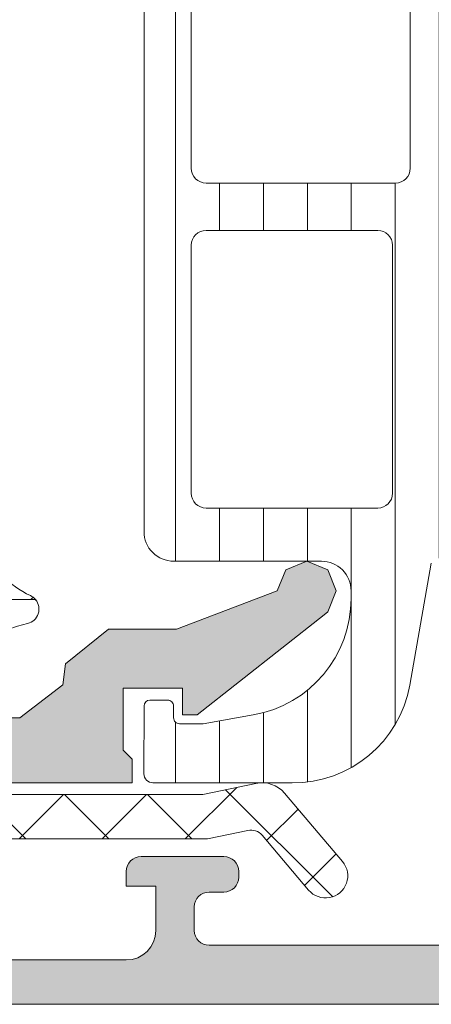
# Model space of a CAD drawing. Units: millimetres. Extents: x 0 to 1050, y 0 to 1485.
# Drawn here: x 415 to 429, y 850 to 884 of the extents above; entities that cross this region are included whole.
import ezdxf

# ---------------------------------------------------------------- set-up
doc = ezdxf.new("R2010")
doc.units = ezdxf.units.MM
for name, color, linetype, lineweight in [('0S-Profile Aluminium', 254, 'Continuous', 0), ('0S-Profile EPDM', 22, 'Continuous', 0), ('0S-Profile Isolator', 91, 'Continuous', 0), ('0S-Profile PVC-U', 22, 'Continuous', 0), ('0S-Shading Aluminium', 252, 'Continuous', 0), ('0S-Shading EPDM', 25, 'Continuous', 0), ('0S-Shading Isolator', 103, 'Continuous', 0), ('0S-Shading PVC-U', 253, 'Continuous', 0)]:
    doc.layers.add(name, color=color, linetype=linetype, lineweight=lineweight)
doc.layers.add('Window System', color=7, linetype='Continuous')

# ---------------------------------------------------------------- blocks, each defined once
blk = doc.blocks.new('357430__41D57EE2_C8F6_4D2E_A1BE_FDDD36F53809_')
at = {"layer": '0S-Shading Aluminium'}
h = blk.add_hatch(color=256, dxfattribs=at)
edge = h.paths.add_edge_path()
edge.add_ellipse((6.400003639356783, 10.00014096847118), major_axis=(0, 0.4999963606434275), ratio=1, start_angle=270, end_angle=360, ccw=False)
edge.add_line((6.900000000000089, 10.00014096847118), (6.900000000196314, 2.799159322811789))
edge.add_ellipse((5.899980176852067, 2.799159322811817), major_axis=(0, 1.000019823344326), ratio=1, start_angle=180, end_angle=270, ccw=False)
edge.add_line((5.899980176852067, 1.799139499467486), (2.700130882247776, 1.799139499664079))
edge.add_ellipse((2.700099866834535, 2.799108365027535), major_axis=(0, 0.9999688658444544), ratio=1, start_angle=89.9982160610603, end_angle=180.0017771076077, ccw=False)
edge.add_line((1.700131001474801, 2.799139499665557), (1.699981689453352, 4.499992370605468))
edge.add_line((1.699981689453352, 4.499992370605468), (1.100006103515852, 4.499992370605355))
edge.add_line((1.100006103515852, 4.499992370605355), (0, 3.399986267089616))
edge.add_line((0, 3.399986267089616), (0, 0))
edge.add_line((0, 0), (73.99993505544124, -4.2172417e-09))
edge.add_arc((73.99993505544124, 0.5000649456081306), 0.5000649498253759, 270, 360)
edge.add_line((74.50000000526666, 0.5000649456081306), (74.50000000649197, 4.499919421516436))
edge.add_arc((73.99991942085808, 4.49991942085802), 0.5000805856339384, 0, 90)
edge.add_line((73.99991942085808, 5.000000006491944), (72.70000112059392, 5.000000002494886))
edge.add_arc((72.70000112309117, 4.499950048784057), 0.5000499537108168, 90.00000028613461, 180)
edge.add_line((72.19995116938027, 4.499950048784057), (72.199951171875, 4))
edge.add_line((72.199951171875, 4), (73.199951171875, 4))
edge.add_line((73.199951171875, 4), (73.1999511725587, 2.499963026306318))
edge.add_ellipse((72.1999881455688, 2.499963026306318), major_axis=(0, 0.9999630269898743), ratio=1, start_angle=180, end_angle=270, ccw=False)
edge.add_line((72.1999881455688, 1.499999999316457), (68.20002804141336, 1.499999997045762))
edge.add_ellipse((68.20002804158433, 2.500076869709232), major_axis=(0, 1.000076872663481), ratio=1, start_angle=90, end_angle=179.9999999902041, ccw=False)
edge.add_line((67.19995116892096, 2.500076869709232), (67.199951171875, 4))
edge.add_line((67.199951171875, 4), (68.199951171875, 4))
edge.add_line((68.199951171875, 4), (68.19995117384701, 4.500044405263793))
edge.add_arc((67.6999955771389, 4.500044405263793), 0.4999555967082046, 0, 90)
edge.add_line((67.6999955771389, 5.000000001971983), (64.89996337855428, 5))
edge.add_arc((64.89996337890625, 4.5), 0.5000000000000142, 90.00000004033329, 180)
edge.add_line((64.39996337890625, 4.5), (64.39996337890625, 4.300000000000039))
edge.add_arc((64.89996337890648, 4.300000000000039), 0.5000000000000427, 180, 270.0000001411666)
edge.add_line((64.89996338013837, 3.799999999999982), (65.39992827974083, 3.800000001231865))
edge.add_ellipse((65.39992827974083, 3.299964900834595), major_axis=(0, 0.5000351003972529), ratio=1, start_angle=270, end_angle=360, ccw=False)
edge.add_line((65.89996338013793, 3.299964901006205), (65.89996337918069, 2.500013511701581))
edge.add_ellipse((65.39994681544704, 2.500013511701467), major_axis=(0, 0.5000165637336096), ratio=1, start_angle=180, end_angle=270, ccw=False)
edge.add_line((65.39994681544704, 1.999996947967844), (34.09993451157652, 1.999996948242312))
edge.add_line((34.09993451157652, 1.999996948242312), (28.0614703455517, 2.432394048983837))
edge.add_ellipse((28.09992640041264, 3.431646224154093), major_axis=(0, 0.9999918888360748), ratio=1, start_angle=89.99864418460021, end_angle=177.7960690305432, ccw=False)
edge.add_line((27.09993451185665, 3.431669887407196), (27.10009228759782, 10.09914627692328))
edge.add_ellipse((27.60009228745776, 10.09913444519026), major_axis=(0, 0.4999999999999526), ratio=1, start_angle=360, end_angle=449.9986441832561, ccw=False)
edge.add_line((27.60009228745776, 10.5991344451902), (28.5, 10.5991344451902))
edge.add_arc((28.5, 11.0991344451902), 0.5000000000000071, 270, 360)
edge.add_line((29, 11.0991344451902), (29, 12.5))
edge.add_ellipse((29.07883644654294, 12.7675205919931), major_axis=(0, 0.2788950563274276), ratio=1, start_angle=88.83541062589649, end_angle=163.5801235805281, ccw=False)
edge.add_line((28.79999900000007, 12.7731889999915), (28.79999900000007, 13.22678299999145))
edge.add_ellipse((29.07886709564309, 13.23244365946854), major_axis=(0, 0.2789255417371548), ratio=1, start_angle=16.424594555338217, end_angle=91.16287007289282, ccw=False)
edge.add_line((29, 13.4999869999915), (29, 15.379998))
edge.add_arc((28.70000000000004, 15.379998), 0.3000000000000007, 0, 90)
edge.add_line((28.70000000000004, 15.67999800000001), (27.72002568095718, 15.67999800000001))
edge.add_arc((27.72002568095718, 15.379998), 0.3000000000000007, 90, 180)
edge.add_line((27.42002568095723, 15.379998), (27.42002568095723, 12.62))
edge.add_ellipse((27.30002568095711, 12.62), major_axis=(0, 0.1200000000000081), ratio=1, start_angle=180, end_angle=270, ccw=False)
edge.add_line((27.30002568095711, 12.5), (23, 12.5))
edge.add_ellipse((23, 13), major_axis=(0, 0.5), ratio=1, start_angle=90, end_angle=180, ccw=False)
edge.add_line((22.5, 13), (22.5, 13.69999999999999))
edge.add_line((22.5, 13.69999999999999), (23.88149545762235, 16.09282032302755))
edge.add_arc((23.76188021535177, 16.16188021535168), 0.1381197846482943, 329.9999999999891, 455.6225775508536)
edge.add_arc((24.23822324117373, 11.32339113815223), 4.999999999999966, 95.62257755079371, 162.2515836439297)
edge.add_ellipse((19, 13.00000000000003), major_axis=(0, 0.5000000000000347), ratio=1, start_angle=180, end_angle=252.2515836439309, ccw=False)
edge.add_line((19, 12.5), (15, 12.5))
edge.add_ellipse((15, 12.99999999999991), major_axis=(0, 0.4999999999999201), ratio=1, start_angle=107.748416356066, end_angle=180, ccw=False)
edge.add_arc((9.761776758826043, 11.32339113815209), 5.00000000000009, 17.7484163560702, 84.37742244920389)
edge.add_arc((10.23811978464823, 16.16188021535168), 0.1381197846482951, 84.37742244914621, 210.0000000000108)
edge.add_line((10.11850454237765, 16.09282032302755), (11.5, 13.69999999999999))
edge.add_line((11.5, 13.69999999999999), (11.5, 13))
edge.add_ellipse((11, 13), major_axis=(0, 0.5), ratio=1, start_angle=180, end_angle=270, ccw=False)
edge.add_line((11, 12.5), (6.699974319042668, 12.5))
edge.add_ellipse((6.699974319042668, 12.61999999999992), major_axis=(0, 0.1199999999999246), ratio=1, start_angle=90, end_angle=180, ccw=False)
edge.add_line((6.579974319042777, 12.61999999999992), (6.579974319042777, 15.37999799999994))
edge.add_arc((6.279974319042821, 15.37999799999994), 0.2999999999999989, 0, 90)
edge.add_line((6.279974319042821, 15.67999799999993), (5.299999999999955, 15.67999799999993))
edge.add_arc((5.299999999999955, 15.37999799999991), 0.3000000000000025, 90, 180)
edge.add_line((5, 15.37999799999991), (5, 13.49998699999142))
edge.add_ellipse((4.921132904356909, 13.23244365946848), major_axis=(0, 0.2789255417371497), ratio=1, start_angle=268.83712992711287, end_angle=343.57540544466013, ccw=False)
edge.add_line((5.200000999999928, 13.22678299999143), (5.200000999999928, 12.77318899999133))
edge.add_ellipse((4.921163553456835, 12.76752059199305), major_axis=(0, 0.2788950563274273), ratio=1, start_angle=196.4198764195152, end_angle=271.1645893740794, ccw=False)
edge.add_line((5, 12.49999999999991), (0.7000030448593861, 12.4999999999998))
edge.add_arc((0.7000030448593862, 11.99999695513119), 0.5000030448686275, 90, 180)
edge.add_line((0.1999999999907231, 11.99999695513119), (0.1999999999907231, 11.00014037396553))
edge.add_arc((0.7000030448596135, 11.00014037397017), 0.5000030448687909, 180, 270)
edge.add_line((0.7000030448596135, 10.50013732910136), (6.400003639356783, 10.50013732911463))
edge = h.paths.add_edge_path()
edge.add_line((8.40000000000009, 2.099142551421891), (8.40000000000009, 10.29913139343239))
edge.add_ellipse((8.90000000000009, 10.29913139343239), major_axis=(0, 0.5), ratio=1, start_angle=360, end_angle=450, ccw=False)
edge.add_line((8.90000000000009, 10.79913139343239), (25.09999999999991, 10.79913139343239))
edge.add_ellipse((25.09999999999991, 10.29913139343239), major_axis=(0, 0.5), ratio=1, start_angle=270, end_angle=360, ccw=False)
edge.add_line((25.59999999999991, 10.29913139343239), (25.59999999999991, 2.099142551421892))
edge.add_ellipse((25.09999999999991, 2.099142551421891), major_axis=(0, 0.5), ratio=1, start_angle=180, end_angle=270, ccw=False)
edge.add_line((25.09999999999991, 1.599142551421891), (8.900000000000091, 1.599142551421891))
edge.add_ellipse((8.90000000000009, 2.099142551421891), major_axis=(0, 0.5), ratio=1, start_angle=90, end_angle=180, ccw=False)
at = {"layer": '0S-Profile Aluminium', "color": 7}
for points in [[(67.6999955771389, 5.000000001971983), (64.89996337855428, 5)], [(1.700131001474801, 2.799139499665557), (1.699981689453352, 4.499992370605468), (1.100006103515852, 4.499992370605355), (0, 3.399986267089616), (0, 0), (73.99993505544124, -4.2172417e-09)], [(64.39996337890625, 4.5), (64.39996337890625, 4.300000000000039)], [(67.19995116892096, 2.500076869709232), (67.199951171875, 4), (68.199951171875, 4), (68.19995117384701, 4.500044405263793)], [(64.89996338013837, 3.799999999999982), (65.39992827974083, 3.800000001231865)], [(65.89996338013793, 3.299964901006205), (65.89996337918069, 2.500013511701581)], [(65.39994681544704, 1.999996947967844), (34.09993451157652, 1.999996948242312), (28.0614703455517, 2.432394048983837)], [(72.1999881455688, 1.499999999316457), (68.20002804141336, 1.499999997045762)]]:
    blk.add_lwpolyline(points, dxfattribs=at)
for centre, radius, start, end in [((64.89996337890625, 4.5), 0.5000000000000142, 90.00000004033329, 180), ((67.6999955771389, 4.500044405263793), 0.4999555967082046, 0, 90), ((64.89996337890648, 4.300000000000039), 0.5000000000000427, 180, 270.0000001411666)]:
    blk.add_arc(centre, radius, start, end, dxfattribs=at)
at = {"layer": '0S-Profile Aluminium', "color": 7, "extrusion": (0, 0, -1)}
for centre, radius, start, end in [((-65.39992827974083, 3.299964900834595), 0.5000351003972529, 90, 180), ((-65.39994681544704, 2.500013511701467), 0.5000165637336096, 180, 270), ((-68.20002804158433, 2.500076869709232), 1.000076872663481, 270.000000009796, 0)]:
    blk.add_arc(centre, radius, start, end, dxfattribs=at)
blk = doc.blocks.new('366260__53B78AE1_CD35_42E7_9BDA_6156F43E7B45_')
at = {"layer": '0S-Profile Aluminium', "color": 7, "true_color": 0xffffff}
blk.add_blockref('357430__41D57EE2_C8F6_4D2E_A1BE_FDDD36F53809_', (0, 0), dxfattribs=at)
blk = doc.blocks.new('284341__44A1F50F_B295_4AF5_85DC_42788A0DDA85___8B6B0596_E192_4F0C_94B1_1C82CBE512CB_')
at = {"layer": '0S-Shading PVC-U'}
h = blk.add_hatch(dxfattribs=at)
h.set_pattern_fill('ANSI31', color=256, scale=0.4680000000000001, angle=45, style=0)
h.set_pattern_definition([(90, (0, 0), (-1.485899999999999, 3e-16), [])])
edge = h.paths.add_edge_path()
edge.add_arc((-14.76410641168058, 39.49981073693539), 0.5000000000000285, 90, 119.9999999999989)
edge.add_line((-15.01410641168059, 39.93282343882763), (-19.24904737710767, 37.48777913243595))
edge.add_arc((-18.99904737710767, 37.05476643054375), 0.4999999999999795, 120.0000000000013, 181.379188037598)
edge.add_line((-19.49890252636146, 37.04273190668818), (-18.99890058189726, 16.27510124871958))
edge.add_arc((-17.99919028338945, 16.29917029643076), 1, 181.3791880375996, 270)
edge.add_line((-17.99919028338945, 15.29917029643076), (-10.49919028338945, 15.29917029643064))
edge.add_ellipse((-10.49919028338945, 14.79917029643064), major_axis=(0, 0.5), ratio=1, start_angle=270, end_angle=360, ccw=False)
edge.add_line((-9.999190283389453, 14.79917029643064), (-9.999190283389453, 9.199383249588948))
edge.add_ellipse((-10.1991902833895, 9.199383249588948), major_axis=(0, 0.1999999999999922), ratio=1, start_angle=180, end_angle=270, ccw=False)
edge.add_line((-10.1991902833895, 8.99938324958896), (-10.49919028338968, 8.99938324958896))
edge.add_arc((-10.49919028338968, 8.499383249589073), 0.4999999999998864, 90, 180)
edge.add_line((-10.99919028338968, 8.499383249589073), (-10.99919028338945, 8.09938324958867))
edge.add_arc((-10.49919028338945, 8.099383249588925), 0.5, 180, 270)
edge.add_line((-10.49919028338945, 7.599383249588925), (-9.907132779609126, 7.599383249588925))
edge.add_ellipse((-9.907132779609126, 7.399383249588936), major_axis=(0, 0.2000000000000028), ratio=1, start_angle=279.9999999999952, end_angle=360, ccw=False)
edge.add_line((-9.710171229006617, 7.434112885122317), (-8.982056688740384, 3.304770130310942))
edge.add_arc((-5.042825676691564, 3.999362840978676), 3.999999999999996, 190.0000000000002, 270.5524425235917)
edge.add_line((-5.004258510418367, -0.0004512264106609), (-0.2984045627949854, -0.000829702598935))
edge.add_arc((-0.2983804347923069, 0.2991702964307024), 0.2999999999999333, 269.9953918909232, 360.0403432461901)
edge.add_line((0.0016194908394027, 0.2993815331563496), (-5.761853570001099e-08, 2.599475964102794))
edge.add_arc((-0.2000000080395239, 2.599335139618858), 0.1999999999998112, 0.0403432462444002, 89.99539189092317)
edge.add_line((-0.1999839227044049, 2.799335138971798), (-0.7999841054192985, 2.799383394991878))
edge.add_arc((-0.8000001907544174, 2.599383395638966), 0.1999999999997424, 89.99539189092317, 180.0403432462082)
edge.add_line((-1.000000141175405, 2.599242571155144), (-0.9997185914480724, 2.199383612218582))
edge.add_ellipse((-1.199718541869287, 2.199242787734817), major_axis=(0, 0.20000000000001), ratio=1, start_angle=179.9953918909232, end_angle=270.0403432461992, ccw=False)
edge.add_line((-1.199734627204406, 1.99924278838165), (-1.998597895333432, 1.999307038298411))
edge.add_line((-1.998597895333432, 1.999307038298411), (-3.693885817815043, 2.298232039101208))
edge.add_ellipse((-2.999293108030315, 6.23746304614491), major_axis=(0, 3.999999994917614), ratio=1, start_angle=90.0183751991782, end_angle=170.0000000000064, ccw=False)
edge.add_line((-6.999292897241047, 6.236180215263062), (-6.999377339798911, 6.499480873352409))
edge.add_ellipse((-5.999377395422469, 6.499801581071835), major_axis=(0, 0.9999999958033264), ratio=1, start_angle=-0.004608109057187448, end_angle=90.0183751991782, ccw=False)
edge.add_line((-5.999296968747557, 7.499801573640951), (-1.000080484293675, 7.499399503279164))
edge.add_arc((-1.00000005761808, 8.499399500044943), 1.000000000000033, 269.9953918909232, 359.9999999999999)
edge.add_line((-5.7618081e-08, 8.499399500044943), (-5.76185357e-08, 41.28999970495374))
edge.add_arc((-0.4449176555713166, 41.31281558292961), 0.4455022258707587, 357.0643790984658, 457.1022899698792)
edge.add_line((-0.500000057618081, 41.75489946890664), (-1.318959384948129, 41.76475157023823))
edge.add_ellipse((-1.271203376423272, 42.1097799883838), major_axis=(0, 0.348317736669062), ratio=1, start_angle=93.25440303736428, end_angle=172.1196562275235, ccw=False)
edge.add_line((-1.618959384878735, 42.09000616069636), (-1.618907954545193, 44.48999969140425))
edge.add_arc((-2.00646138916727, 44.53657658943822), 0.3903422499779494, 353.1469541246124, 466.7425502628444)
edge.add_line((-2.118907968094163, 44.91037177266757), (-3.699002977354211, 44.95161398516935))
edge.add_arc((-3.774828614652506, 44.25528564464221), 0.7004446338526252, 83.78534827603835, 185.348097421145)
edge.add_line((-4.472224077192777, 44.18999970495329), (-4.384940684992898, 41.75787775947543))
edge.add_arc((-2.760931482774367, 41.49595058701928), 1.644995967338874, 170.8379897867926, 243.3409517702743)
edge.add_line((-3.499008853677651, 40.02583034461676), (-2.501265780310177, 39.44977859922628))
edge.add_ellipse((-3.001268718471919, 38.58375489179686), major_axis=(0, 1.000000000000025), ratio=1, start_angle=269.9991381130726, end_angle=329.9998056125959, ccw=False)
edge.add_line((-2.001268718585151, 38.58373984903222), (-2.001297059099442, 36.69974259047962))
edge.add_ellipse((-2.301297059065518, 36.69974710330695), major_axis=(0, 0.2999999999999972), ratio=1, start_angle=180, end_angle=269.9991381134955, ccw=False)
edge.add_line((-2.301297059065518, 36.39974710330696), (-4.099002977354302, 36.39974710330696))
edge.add_arc((-4.099002977354302, 35.99974710330696), 0.4000000000000128, 90, 270)
edge.add_line((-4.099002977354302, 35.59974710330696), (-1.899002977354256, 35.59974710330696))
edge.add_ellipse((-1.899002977354257, 35.29974710330693), major_axis=(0, 0.3000000000000043), ratio=1, start_angle=270, end_angle=360, ccw=False)
edge.add_line((-1.599002977354302, 35.29974710330693), (-1.599002977354302, 20.79974710330703))
edge.add_ellipse((-2.099002977354302, 20.799747103307), major_axis=(0, 0.5000000000000142), ratio=1, start_angle=180, end_angle=270, ccw=False)
edge.add_line((-2.099002977354302, 20.299747103307), (-8.49999787120305, 20.299747103307))
edge.add_ellipse((-8.499997871202822, 20.79974710330686), major_axis=(0, 0.4999999999998508), ratio=1, start_angle=90, end_angle=179.999999999974, ccw=False)
edge.add_line((-8.999997871202593, 20.79974710330686), (-8.999997871202822, 35.299747103307))
edge.add_ellipse((-8.699997871202868, 35.299747103307), major_axis=(0, 0.2999999999999936), ratio=1, start_angle=360, end_angle=450, ccw=False)
edge.add_line((-8.699997871202868, 35.599747103307), (-6.52066382047451, 35.59974710330701))
edge.add_arc((-6.499190283389679, 35.99917029643065), 0.4000000000000349, 266.9226630513766, 449.9999999999674)
edge.add_line((-6.499190283389453, 36.39917029643068), (-8.297703641906992, 36.39974710330696))
edge.add_ellipse((-8.297703641906992, 36.69974710330696), major_axis=(0, 0.2999999999999971), ratio=1, start_angle=90.0008618865046, end_angle=180, ccw=False)
edge.add_line((-8.597703641873068, 36.69974259047979), (-8.597731994942023, 38.5845744665834))
edge.add_ellipse((-7.597731995055255, 38.58458950934102), major_axis=(0, 0.999999999999974), ratio=1, start_angle=30.00019438740651, end_angle=90.0008618865046, ccw=False)
edge.add_line((-8.097734933216998, 39.45061321677034), (-7.101437448514387, 40.02583034461678))
edge.add_arc((-7.934228557017603, 41.5906638426175), 1.772637838608663, 298.0215291525446, 365.4127905950976)
edge.add_line((-6.169495032409258, 41.75787775947543), (-6.130925904945798, 44.18999970495332))
edge.add_arc((-6.877932391553941, 44.23945573770888), 0.7486418303907523, 356.2122247172523, 451.7996573546359)
edge.add_line((-6.901443324837827, 44.98772829916423), (-8.481538334097877, 44.98315441436251))
edge.add_arc((-8.493032710829768, 44.49476081813756), 0.4885288379717235, 88.65178879332252, 180.5584046731745)
edge.add_line((-8.981538347646845, 44.48999969140425), (-8.981486917313305, 42.09000616069636))
edge.add_ellipse((-9.303304100323658, 42.09903626555171), major_axis=(0, 0.3219438492570096), ratio=1, start_angle=183.8857436350502, end_angle=268.39271735562954, ccw=False)
edge.add_line((-9.28148691724391, 41.77783250997452), (-10.10000531787796, 41.77357634694335))
edge.add_arc((-10.12695534642921, 41.30116277228554), 0.4731816665508968, 86.73495605447695, 181.3518190444135)
edge.add_line((-10.60000531787796, 41.28999970495325), (-10.60000531787796, 40.50009157993654))
edge.add_ellipse((-11.10000523900521, 40.49981073693525), major_axis=(0, 0.4999999999999462), ratio=1, start_angle=180.0000000000261, end_angle=270.0321822390581, ccw=False)
edge.add_line((-11.10000523900498, 39.99981073693532), (-14.76410641168058, 39.99981073693542))
edge = h.paths.add_edge_path()
edge.add_ellipse((-17.78225272747704, 36.37164250300137), major_axis=(0, 0.4999999999999948), ratio=1, start_angle=30.000000000000625, end_angle=91.37918803759811, ccw=False)
edge.add_line((-18.03225272747704, 36.80465520489358), (-14.69367665625668, 38.73218299832286))
edge.add_ellipse((-14.44367665625668, 38.29917029643062), major_axis=(0, 0.500000000000028), ratio=1, start_angle=360, end_angle=389.9999999999989, ccw=False)
edge.add_line((-14.44367665625668, 38.79917029643065), (-11.09919028338959, 38.79917029643065))
edge.add_ellipse((-11.09919028338959, 38.29917029643065), major_axis=(0, 0.5), ratio=1, start_angle=270, end_angle=360, ccw=False)
edge.add_line((-10.59919028338959, 38.29917029643065), (-10.59919028338959, 28.29917029643059))
edge.add_ellipse((-11.09919028338959, 28.29917029643059), major_axis=(0, 0.4999999999999787), ratio=1, start_angle=180, end_angle=270, ccw=False)
edge.add_line((-11.09919028338959, 27.79917029643062), (-17.58789970442922, 27.79917029643082))
edge.add_ellipse((-17.58789970442922, 28.29917029643082), major_axis=(0, 0.4999999999999929), ratio=1, start_angle=91.37918803759959, end_angle=180, ccw=False)
edge.add_line((-18.08775485368301, 28.28713577257523), (-18.28210787673083, 36.3596079791458))
edge = h.paths.add_edge_path()
edge.add_ellipse((-17.53493245477329, 26.09917029643077), major_axis=(0, 0.4999999999999917), ratio=1, start_angle=0, end_angle=91.37918803759959, ccw=False)
edge.add_line((-17.53493245477329, 26.59917029643077), (-11.09919028338959, 26.59917029643068))
edge.add_ellipse((-11.09919028338959, 26.09917029643066), major_axis=(0, 0.5000000000000142), ratio=1, start_angle=270, end_angle=360, ccw=False)
edge.add_line((-10.59919028338959, 26.09917029643066), (-10.59919028338959, 19.49917032093529))
edge.add_arc((-9.599190249037974, 19.49917032093529), 1.000000034351543, 180, 225.5729959992385)
edge.add_ellipse((-10.99919027305668, 18.07088461072283), major_axis=(0, 0.9999999999607568), ratio=1, start_angle=269.9917790280059, end_angle=315.57299599915575, ccw=False)
edge.add_line((-9.999190283389453, 18.07074112769442), (-9.999190283389453, 16.99917029643058))
edge.add_ellipse((-10.49919028338945, 16.99917029643058), major_axis=(0, 0.5), ratio=1, start_angle=180, end_angle=270, ccw=False)
edge.add_line((-10.49919028338945, 16.49917029643058), (-17.31584064937874, 16.4991702964308))
edge.add_ellipse((-17.31584064937851, 16.9991702964308), major_axis=(0, 0.4999999999999965), ratio=1, start_angle=91.3791880375988, end_angle=179.999999999974, ccw=False)
edge.add_line((-17.81569579863253, 16.98713577257521), (-18.03478760402709, 26.08713577257518))
edge = h.paths.add_edge_path()
edge.add_ellipse((-7.899190283389543, 18.19942928534257), major_axis=(0, 0.5), ratio=1, start_angle=360, end_angle=450, ccw=False)
edge.add_line((-7.899190283389543, 18.69942928534257), (-2.099190283389589, 18.69942928534249))
edge.add_ellipse((-2.099190283389589, 18.19942928534249), major_axis=(0, 0.5), ratio=1, start_angle=270, end_angle=360, ccw=False)
edge.add_line((-1.599190283389589, 18.19942928534246), (-1.599190283389589, 9.799170155627904))
edge.add_ellipse((-2.099190283389589, 9.799170155627904), major_axis=(0, 0.5000000000000023), ratio=1, start_angle=179.9953918909492, end_angle=270, ccw=False)
edge.add_line((-2.099230496727159, 9.299170157245044), (-7.899230496727113, 9.299636631962697))
edge.add_ellipse((-7.899190283389543, 9.799636630345587), major_axis=(0, 0.5000000000000043), ratio=1, start_angle=90, end_angle=179.9953918909492, ccw=False)
edge.add_line((-8.399190283389544, 9.799636630345587), (-8.399190283389544, 18.19942928534257))
at = {"layer": '0S-Profile Aluminium', "color": 7}
for points in [[(-7.899190283389543, 18.69942928534257), (-2.099190283389589, 18.69942928534249)], [(-8.399190283389544, 9.799636630345587), (-8.399190283389544, 18.19942928534257)], [(-1.599190283389589, 18.19942928534246), (-1.599190283389589, 9.799170155627904)], [(-2.099230496727159, 9.299170157245044), (-7.899230496727113, 9.299636631962697)]]:
    blk.add_lwpolyline(points, dxfattribs=at)
at = {"layer": '0S-Profile Aluminium', "color": 7, "extrusion": (0, 0, -1)}
for centre, radius, start, end in [((7.899190283389543, 18.19942928534257), 0.5, 0, 90), ((2.099190283389589, 18.19942928534249), 0.5, 90, 180), ((7.899190283389543, 9.799636630345587), 0.5000000000000043, 270.0046081090509, 0), ((2.099190283389589, 9.799170155627904), 0.5000000000000023, 180, 270.0046081090509)]:
    blk.add_arc(centre, radius, start, end, dxfattribs=at)
at = {"layer": '0S-Profile PVC-U', "color": 7}
for points in [[(-5.7618081e-08, 8.499399500044943), (-5.76185357e-08, 41.28999970495374)], [(-8.999997871202593, 20.79974710330686), (-8.999997871202822, 35.299747103307)], [(-1.599002977354302, 35.29974710330693), (-1.599002977354302, 20.79974710330703)], [(-2.099002977354302, 20.299747103307), (-8.49999787120305, 20.299747103307)], [(-9.710171229006617, 7.434112885122317), (-8.982056688740384, 3.304770130310942)], [(-5.999296968747557, 7.499801573640951), (-1.000080484293675, 7.499399503279164)], [(-6.999292897241047, 6.236180215263062), (-6.999377339798911, 6.499480873352409)], [(-0.1999839227044049, 2.799335138971798), (-0.7999841054192985, 2.799383394991878)], [(-1.000000141175405, 2.599242571155144), (-0.9997185914480724, 2.199383612218582)], [(0.0016194908394027, 0.2993815331563496), (-5.76185357e-08, 2.599475964102794)], [(-1.199734627204406, 1.99924278838165), (-1.998597895333432, 1.999307038298411), (-3.693885817815043, 2.298232039101208)], [(-5.004258510418367, -0.0004512264106609), (-0.2984045627949854, -0.000829702598935)]]:
    blk.add_lwpolyline(points, dxfattribs=at)
at = {"layer": '0S-Profile PVC-U', "color": 7, "extrusion": (0, 0, -1)}
for centre, radius, start, end in [((8.499997871202822, 20.79974710330686), 0.4999999999998508, 270.000000000026, 0), ((2.099002977354302, 20.799747103307), 0.5000000000000142, 180, 270), ((5.999377395422469, 6.499801581071835), 0.9999999958033264, 359.9816248008219, 90.0046081090571), ((2.999293108030315, 6.23746304614491), 3.999999994917614, 279.9999999999936, 359.9816248008219), ((1.199718541869287, 2.199242787734817), 0.20000000000001, 179.9596567538008, 270.0046081090769)]:
    blk.add_arc(centre, radius, start, end, dxfattribs=at)
at = {"layer": '0S-Profile PVC-U', "color": 7}
for centre, radius, start, end in [((-1.00000005761808, 8.499399500044943), 1.000000000000033, 269.9953918909232, 0), ((-5.042825676691564, 3.999362840978676), 3.999999999999996, 190.0000000000002, 270.5524425235917), ((-0.8000001907544174, 2.599383395638966), 0.1999999999997424, 89.99539189092317, 180.0403432462082), ((-0.2000000080395239, 2.599335139618858), 0.1999999999998112, 0.0403432462444002, 89.99539189092317), ((-0.2983804347923069, 0.2991702964307024), 0.2999999999999333, 269.9953918909232, 0.0403432461901956)]:
    blk.add_arc(centre, radius, start, end, dxfattribs=at)
blk = doc.blocks.new('156520__18B7A715_1F4B_4D02_921B_ECED16728194_')
at = {"layer": '0S-Profile PVC-U', "color": 7, "true_color": 0xffffff}
blk.add_blockref('284341__44A1F50F_B295_4AF5_85DC_42788A0DDA85___8B6B0596_E192_4F0C_94B1_1C82CBE512CB_', (0, 0), dxfattribs=at)
blk = doc.blocks.new('284405__F8E8DAB7_DCCF_411E_BD7E_4572A2B42DF4_')
at = {"layer": '0S-Shading EPDM'}
h = blk.add_hatch(dxfattribs=at)
h.set_pattern_fill('ANSI37', color=256, scale=0.625, angle=90, style=0)
h.set_pattern_definition([(135, (0, 0), (-1.403165018917055, -1.403165018917055), []), (225, (0, 0), (1.403165018917055, -1.403165018917055), [])])
edge = h.paths.add_edge_path()
edge.add_arc((8.886913431918401, 4.620566809840653), 5.039471709784954, 274.9644787536514, 330.2081813218433)
edge.add_arc((12.99999953603674, 2.265760068733953), 0.2999999999999796, 330.2081813218413, 359.9996229576658)
edge.add_line((13.2999995360301, 2.265758094544906), (13.30000305194699, 2.80004151336243))
edge.add_arc((13.0000030519534, 2.800043487548776), 0.2999999999999985, 359.9996229576658, 449.9999999999999)
edge.add_line((13.0000030519534, 3.100043487548759), (11.45000610351553, 3.100043487548759))
edge.add_ellipse((11.45001383497788, 3.400054271550232), major_axis=(0, 0.3000107841010881), ratio=1, start_angle=90.00439080596482, end_angle=179.9985234525375, ccw=False)
edge.add_line((11.15000305175772, 3.400031280517566), (11.14999198912528, 4.800012683866298))
edge.add_arc((10.85000205025676, 4.800010537966585), 0.2999899388761568, 0.0004098504796257, 89.99959014958773)
edge.add_line((10.85000419615653, 5.100000476835078), (9.149991989125283, 5.100000476835078))
edge.add_arc((9.149999720587626, 4.799989692833606), 0.3000107841010917, 90.00147654746247, 179.9956091940352)
edge.add_line((8.84998893736747, 4.80001268386627), (8.849999999999909, 3.236182403564384))
edge.add_ellipse((8.54884071974675, 3.203325148011799), major_axis=(0, 0.3029463835813944), ratio=1, start_angle=166.5165427846767, end_angle=276.2264900971981, ccw=False)
edge.add_arc((-0.1560794081635777, -8.112636276727898), 14.0007622607706, 51.92437951680064, 74.69827410587044)
edge.add_ellipse((3.65063180517427, 5.879598579133954), major_axis=(0, 0.5004727545536375), ratio=1, start_angle=50.19337861238711, end_angle=167.0823841312436, ccw=False)
edge.add_line((3.266163858525942, 6.200000476835072), (11.54944274269428, 6.200000476835072))
edge.add_ellipse((11.54944274269428, 5.700000476835072), major_axis=(0, 0.4999999999999929), ratio=1, start_angle=299.99999999999727, end_angle=360, ccw=False)
edge.add_line((11.98245544458655, 5.950000476835072), (12.15566052534336, 5.65000047683506))
edge.add_arc((12.58867322723563, 5.90000047683506), 0.4999999999999968, 209.9999999999973, 270)
edge.add_line((12.58867322723563, 5.40000047683506), (14.21802109279542, 5.40000047683506))
edge.add_arc((14.21802109279542, 6.400000476835003), 0.999999999999952, 270, 329.9496355579341)
edge.add_ellipse((21.40240356654158, 2.243670704952364), major_axis=(0, 7.300025825364152), ratio=1, start_angle=371.28556109845357, end_angle=419.9496355579383, ccw=False)
edge.add_ellipse((19.58717024662132, 9.300009751681783), major_axis=(0, 0.3999904472832363), ratio=1, start_angle=200.5018308288019, end_angle=284.8529979551748, ccw=False)
edge.add_arc((21.96122882211716, 2.950920142330118), 6.378438056984023, 110.5018308288017, 165.5474616606422)
edge.add_line((15.78463826465622, 4.542837581227047), (15.42105112968147, 3.132130713002311))
edge.add_line((15.42105112968147, 3.132130713002311), (15.21093825444473, 2.269430051036891))
edge.add_ellipse((9.87431175992674, 3.600000476835077), major_axis=(0, 5.500000000000003), ratio=1, start_angle=180, end_angle=255.9999999999999, ccw=False)
edge.add_line((9.87431175992674, -1.89999952316495), (-2.543715536861328, -1.899999523164922))
edge.add_line((-2.543715536861327, -1.899999523164922), (-3.90677312045409, -1.612380616149039))
edge.add_arc((-4.010004982060991, -2.101607744126653), 0.5000000000000031, 78.08480255413326, 139.7162816829294)
edge.add_line((-4.391431030305056, -1.778321230766152), (-5.965042350103432, -3.634929293205686))
edge.add_ellipse((-6.537181422469758, -3.149999523164922), major_axis=(0, 0.7500000000000009), ratio=1, start_angle=49.71628168293978, end_angle=229.7162816829399, ccw=False)
edge.add_line((-7.10932049483631, -2.665069753124157), (-5.150033518958252, -0.353426496443916))
edge.add_ellipse((-4.387181422469893, -0.9999995231649449), major_axis=(0, 1.000000000000001), ratio=1, start_angle=348.08480255414565, end_angle=409.7162816829366, ccw=False)
edge.add_line((-4.180717699256319, -0.0215452672097456), (-2.387181422469893, -0.3999995231649223))
edge.add_line((-2.387181422469893, -0.3999995231649223), (9.323019851974097, -0.3999995231649507))
at = {"layer": '0S-Profile EPDM', "color": 7}
for points in [[(3.266163858525942, 6.200000476835072), (11.54944274269428, 6.200000476835072)], [(11.98245544458655, 5.950000476835072), (12.15566052534336, 5.65000047683506)], [(12.58867322723563, 5.40000047683506), (14.21802109279542, 5.40000047683506)], [(10.85000419615653, 5.100000476835078), (9.149991989125283, 5.100000476835078)], [(8.84998893736747, 4.80001268386627), (8.849999999999909, 3.236182403564384)], [(11.15000305175772, 3.400031280517566), (11.14999198912528, 4.800012683866298)], [(15.78463826465622, 4.542837581227047), (15.42105112968147, 3.132130713002311), (15.21093825444473, 2.269430051036891)], [(13.0000030519534, 3.100043487548759), (11.45000610351553, 3.100043487548759)], [(13.2999995360301, 2.265758094544906), (13.30000305194699, 2.80004151336243)], [(-4.180717699256319, -0.0215452672097456), (-2.387181422469893, -0.3999995231649223), (9.323019851974097, -0.3999995231649507)], [(-7.10932049483631, -2.665069753124157), (-5.150033518958252, -0.353426496443916)], [(9.87431175992674, -1.89999952316495), (-2.543715536861327, -1.899999523164922), (-3.90677312045409, -1.612380616149039)], [(-4.391431030305056, -1.778321230766152), (-5.965042350103432, -3.634929293205686)]]:
    blk.add_lwpolyline(points, dxfattribs=at)
at = {"layer": '0S-Profile EPDM', "color": 7, "extrusion": (0, 0, -1)}
for centre, radius, start, end in [((-21.40240356654158, 2.243670704952364), 7.300025825364152, 30.0503644420617, 78.71443890154639), ((-19.58717024662132, 9.300009751681783), 0.3999904472832363, 165.1470020448251, 249.4981691711981), ((-3.65063180517427, 5.879598579133954), 0.5004727545536375, 282.9176158687565, 39.80662138761294), ((-11.54944274269428, 5.700000476835072), 0.4999999999999929, 90, 150.0000000000027), ((-11.45001383497788, 3.400054271550232), 0.3000107841010881, 270.0014765474625, 359.9956091940352), ((-8.54884071974675, 3.203325148011799), 0.3029463835813944, 173.7735099028019, 283.4834572153234), ((-9.87431175992674, 3.600000476835077), 5.500000000000003, 194.0000000000001, 270), ((4.387181422469893, -0.9999995231649449), 1.000000000000001, 40.28371831706341, 101.9151974458543), ((6.537181422469758, -3.149999523164922), 0.7500000000000011, 220.2837183170601, 40.28371831706018)]:
    blk.add_arc(centre, radius, start, end, dxfattribs=at)
at = {"layer": '0S-Profile EPDM', "color": 7}
for centre, radius, start, end in [((21.96122882211716, 2.950920142330118), 6.378438056984023, 110.5018308288017, 165.5474616606422), ((14.21802109279542, 6.400000476835003), 0.999999999999952, 270, 329.9496355579341), ((-0.1560794081635777, -8.112636276727898), 14.0007622607706, 51.92437951680064, 74.69827410587044), ((12.58867322723563, 5.90000047683506), 0.4999999999999968, 209.9999999999973, 270), ((9.149999720587626, 4.799989692833606), 0.3000107841010917, 90.00147654746247, 179.9956091940352), ((10.85000205025676, 4.800010537966585), 0.2999899388761568, 0.0004098504796257, 89.99959014958773), ((13.0000030519534, 2.800043487548776), 0.2999999999999985, 359.9996229576658, 90), ((8.886913431918401, 4.620566809840653), 5.039471709784954, 274.9644787536514, 330.2081813218433), ((12.99999953603674, 2.265760068733953), 0.2999999999999796, 330.2081813218413, 359.9996229576658), ((-4.010004982060991, -2.101607744126653), 0.5000000000000031, 78.08480255413326, 139.7162816829294)]:
    blk.add_arc(centre, radius, start, end, dxfattribs=at)
blk = doc.blocks.new('284405__02DD45AC_AC91_48AF_BDF7_385814237C3A_')
at = {"layer": '0S-Shading Isolator'}
h = blk.add_hatch(dxfattribs=at)
h.set_pattern_fill('ANSI37', color=256, scale=0.48, angle=90, style=0)
h.set_pattern_definition([(135, (0, 0), (-1.077630734528298, -1.077630734528298), []), (225, (0, 0), (1.077630734528298, -1.077630734528298), [])])
edge = h.paths.add_edge_path()
edge.add_ellipse((8.761113500439023, 7.401000476835037), major_axis=(0, 0.4999999999999758), ratio=1, start_angle=180, end_angle=230.5925336562782, ccw=False)
edge.add_line((8.761113500439023, 6.901000476835065), (6.899017491643463, 6.901000476835065))
edge.add_ellipse((6.899017491643463, 7.201000476835076), major_axis=(0, 0.2999999999999989), ratio=1, start_angle=42.64222412828718, end_angle=180, ccw=False)
edge.add_ellipse((10.46643713497747, 3.327194344310214), major_axis=(0, 5.566199470589128), ratio=1, start_angle=372.191065800955, end_angle=402.64222412828025, ccw=False)
edge.add_arc((9.083137789996954, 9.211281270594924), 0.4897189283701148, 295.1172161096184, 467.0139576728077)
edge.add_arc((11.02902120759677, 0.8715387907298008), 9.052404207043237, 103.3434117560296, 137.2067152631928)
edge.add_ellipse((2.184852595069742, 9.059403513790556), major_axis=(0, 3.000000000000005), ratio=1, start_angle=204.7549062193273, end_angle=227.2067152631905, ccw=False)
edge.add_arc((3.65063180517427, 5.880598579133959), 0.500472754553639, 114.754906219313, 140.193378612387)
edge.add_line((3.266163858525942, 6.201000476835076), (11.54944274269428, 6.201000476835076))
edge.add_ellipse((11.54944274269428, 5.701000476835076), major_axis=(0, 0.4999999999999903), ratio=1, start_angle=299.99999999999727, end_angle=360, ccw=False)
edge.add_line((11.98245544458655, 5.951000476835076), (12.15566052534359, 5.651000476835065))
edge.add_arc((12.58867322723563, 5.901000476835065), 0.4999999999999915, 210.0000000000103, 269.9999999999999)
edge.add_line((12.58867322723563, 5.401000476835065), (14.21802109279542, 5.401000476835065))
edge.add_arc((14.21802109279542, 6.401000476835008), 0.9999999999999556, 270, 329.9496355579341)
edge.add_ellipse((21.40240356654158, 2.244670704952341), major_axis=(0, 7.300025825364197), ratio=1, start_angle=371.2855610984535, end_angle=419.9496355579381, ccw=False)
edge.add_arc((19.58717024662132, 9.30100975168176), 0.3999904472832692, 14.85299795517875, 105.0012792632609)
edge.add_arc((21.71387366833938, -1.218463963491103), 11.13153810619119, 101.5576029982723, 130.5869995826014)
edge.add_line((14.47167358398428, 7.235037000473766), (14.27945664266531, 7.177335570720742))
edge.add_line((14.27945664266531, 7.177335570720742), (11.56225045088422, 6.939497898760238))
edge.add_ellipse((11.53609140119579, 7.238355229470727), major_axis=(0, 0.2999999999999998), ratio=1, start_angle=39.031007688318994, end_angle=185.0023632547779, ccw=False)
edge.add_ellipse((15.33026751770376, 2.558119133889221), major_axis=(0, 6.324979860004902), ratio=1, start_angle=370.4799903883337, end_angle=399.03100768830484, ccw=False)
edge.add_arc((14.10138617729376, 9.235964841489533), 0.4650353574755022, 279.7079710650999, 457.5281702740157)
edge.add_arc((14.75087738580919, 2.479645632711537), 7.25222580322973, 95.62162406345006, 140.5925336562623)
at = {"layer": '0S-Profile Isolator', "color": 7}
for points in [[(14.47167358398428, 7.235037000473766), (14.27945664266531, 7.177335570720742), (11.56225045088422, 6.939497898760238)], [(8.761113500439023, 6.901000476835065), (6.899017491643463, 6.901000476835065)], [(3.266163858525942, 6.201000476835076), (11.54944274269428, 6.201000476835076)], [(11.98245544458655, 5.951000476835076), (12.15566052534359, 5.651000476835065)], [(12.58867322723563, 5.401000476835065), (14.21802109279542, 5.401000476835065)]]:
    blk.add_lwpolyline(points, dxfattribs=at)
for centre, radius, start, end in [((11.02902120759677, 0.8715387907298008), 9.052404207043237, 103.3434117560296, 137.2067152631928), ((9.083137789996954, 9.211281270594924), 0.4897189283701148, 295.1172161096184, 107.0139576728077), ((14.75087738580919, 2.479645632711537), 7.25222580322973, 95.62162406345006, 140.5925336562623), ((14.10138617729376, 9.235964841489533), 0.4650353574755022, 279.7079710650999, 97.52817027401568), ((21.71387366833938, -1.218463963491103), 11.13153810619119, 101.5576029982723, 130.5869995826014), ((19.58717024662132, 9.30100975168176), 0.3999904472832692, 14.85299795517875, 105.0012792632609), ((3.65063180517427, 5.880598579133959), 0.500472754553639, 114.754906219313, 140.1933786123871), ((14.21802109279542, 6.401000476835008), 0.9999999999999556, 270, 329.9496355579341), ((12.58867322723563, 5.901000476835065), 0.4999999999999915, 210.0000000000103, 270)]:
    blk.add_arc(centre, radius, start, end, dxfattribs=at)
at = {"layer": '0S-Profile Isolator', "color": 7, "extrusion": (0, 0, -1)}
for centre, radius, start, end in [((-21.40240356654158, 2.244670704952341), 7.300025825364197, 30.05036444206189, 78.7144389015465), ((-10.46643713497747, 3.327194344310214), 5.566199470589128, 47.35777587171976, 77.80893419904497), ((-15.33026751770376, 2.558119133889221), 6.324979860004902, 50.96899231169515, 79.52000961166631), ((-6.899017491643463, 7.201000476835076), 0.2999999999999989, 270, 47.3577758717128), ((-11.53609140119579, 7.238355229470727), 0.2999999999999998, 264.997636745222, 50.96899231168099), ((-2.184852595069742, 9.059403513790556), 3.000000000000005, 222.7932847368095, 245.2450937806727), ((-8.761113500439023, 7.401000476835037), 0.4999999999999758, 219.4074663437218, 270), ((-11.54944274269428, 5.701000476835076), 0.4999999999999903, 90, 150.0000000000027)]:
    blk.add_arc(centre, radius, start, end, dxfattribs=at)
blk = doc.blocks.new('284405__7B9EDFF6_59C4_420A_B0CB_40BDEF8A2111_')
at = {"layer": '0S-Profile EPDM', "color": 7, "true_color": 0xffffff}
blk.add_blockref('284405__F8E8DAB7_DCCF_411E_BD7E_4572A2B42DF4_', (0, 0), dxfattribs=at)
at = {"layer": '0S-Profile Isolator', "color": 7, "true_color": 0xffffff}
blk.add_blockref('284405__02DD45AC_AC91_48AF_BDF7_385814237C3A_', (0, 0), dxfattribs=at)
blk = doc.blocks.new('224763__5D52EB2E_AA63_45E3_A84F_ECA4C6B6EEBC_')
at = {"layer": '0S-Shading Aluminium'}
blk.add_hatch(color=256, dxfattribs=at).paths.add_polyline_path([(0.3999998300000698, 1.192092896e-07), (10, 1.192092896e-07), (11.67000007999991, 0.4100001200000066), (12.96000004000007, 1.570000169999985), (12.98999976999994, 2.110000130000003), (12.5, 2.500000239999991), (11.5, 2.500000239999991), (11, 3.000000239999991), (11, 4), (10.5, 4.5), (9.5, 4.5), (9, 4), (9, 2.700000049999999), (8.5, 2.200000049999999), (4.199999810000008, 2.200000049999999), (2.75, 3.309999939999983), (2.660000090000039, 4.030000209999997), (1.200000049999971, 5.199999810000008), (-1.10000014000002, 5.199999810000008), (-4.5, 6.5), (-4.789999959999932, 7.210000039999982), (-5.5, 7.5), (-6.210000040000068, 7.210000039999982), (-6.5, 6.5), (-6.210000040000068, 5.789999959999987), (-6.090000149999923, 5.690000059999987), (-1.800000189999991, 2.29999995), (-1.300000189999991, 2.29999995), (-1.300000189999991, 3.200000049999999), (0.6999998100000085, 3.200000049999999), (0.6999998100000085, 1.100000139999991), (0.3999998300000698, 0.8000001300000008)])
at = {"layer": '0S-Profile Aluminium', "color": 7}
blk.add_lwpolyline([(0.3999998300000698, 1.192092896e-07), (10, 1.192092896e-07), (11.67000007999991, 0.4100001200000066), (12.96000004000007, 1.570000169999985), (12.98999976999994, 2.110000130000003), (12.5, 2.500000239999991), (11.5, 2.500000239999991), (11, 3.000000239999991), (11, 4), (10.5, 4.5), (9.5, 4.5), (9, 4), (9, 2.700000049999999), (8.5, 2.200000049999999), (4.199999810000008, 2.200000049999999), (2.75, 3.309999939999983), (2.660000090000039, 4.030000209999997), (1.200000049999971, 5.199999810000008), (-1.10000014000002, 5.199999810000008), (-4.5, 6.5), (-4.789999959999932, 7.210000039999982), (-5.5, 7.5), (-6.210000040000068, 7.210000039999982), (-6.5, 6.5), (-6.210000040000068, 5.789999959999987), (-6.090000149999923, 5.690000059999987), (-1.800000189999991, 2.29999995), (-1.300000189999991, 2.29999995), (-1.300000189999991, 3.200000049999999), (0.6999998100000085, 3.200000049999999), (0.6999998100000085, 1.100000139999991), (0.3999998300000698, 0.8000001300000008), (0.3999998300000698, 1.192092896e-07)], close=True, dxfattribs=at)
blk = doc.blocks.new('224763__1B1C2C81_2318_4883_A9D5_120A0F7220A7_')
at = {"layer": '0S-Profile Aluminium', "color": 7, "true_color": 0xffffff}
blk.add_blockref('224763__5D52EB2E_AA63_45E3_A84F_ECA4C6B6EEBC_', (0, 0), dxfattribs=at)

msp = doc.modelspace()

# ---------------------------------------------------------------- block references
at = {"layer": 'Window System', "color": 7, "true_color": 0xffffff, "extrusion": (0, 7e-16, -1)}
msp.add_blockref('156520__18B7A715_1F4B_4D02_921B_ECED16728194_', (-419.4460264588279, 857.7202967191389), dxfattribs=at)
at = {"layer": 'Window System', "color": 7, "true_color": 0xffffff, "extrusion": (0, 4e-16, -1)}
msp.add_blockref('366260__53B78AE1_CD35_42E7_9BDA_6156F43E7B45_', (-487.0460264588337, 850.2202967191389), dxfattribs=at)
at = {"layer": 'Window System', "color": 7, "true_color": 0xffffff, "extrusion": (0, 1.5e-15, -1)}
for name, p in [('284405__7B9EDFF6_59C4_420A_B0CB_40BDEF8A2111_', (-419.0460264588337, 857.7202967191389)), ('224763__1B1C2C81_2318_4883_A9D5_120A0F7220A7_', (-419.4460264588279, 857.7202967191389))]:
    msp.add_blockref(name, p, dxfattribs=at)

doc.saveas('drawing.dxf')
